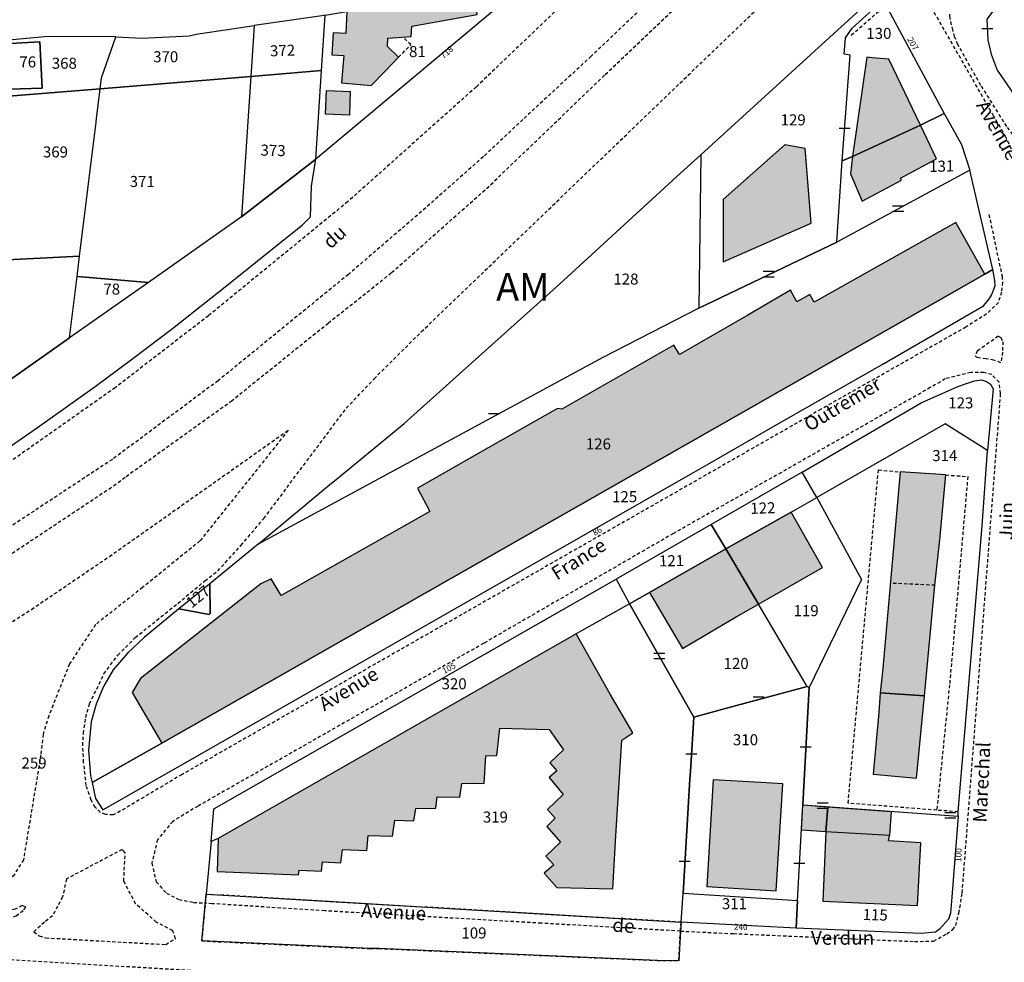
# Model space of a CAD drawing. Units: metres. Extents: x 1035594 to 1038787, y 6292821 to 6299977.
# Drawn here: x 1037973 to 1038151, y 6293389 to 6293559 of the extents above; entities that cross this region are included whole.
import ezdxf
from ezdxf.enums import TextEntityAlignment as Align

# ---------------------------------------------------------------- set-up
doc = ezdxf.new("R2010")
doc.units = ezdxf.units.M
doc.linetypes.add('TOPO1', pattern=[1, 0.6, -0.4])
doc.layers.get('0').update_dxf_attribs({"color": 255, "linetype": 'CONTINUOUS'})
for name, color, linetype in [('ig_cad_bati_dur', 152, 'CONTINUOUS'), ('ig_cad_bati_dur_hach', 24, 'CONTINUOUS'), ('ig_cad_bati_leger', 215, 'CONTINUOUS'), ('ig_cad_bati_leger_hach', 243, 'CONTINUOUS'), ('ig_cad_detail_lineaire', 252, 'TOPO1'), ('ig_cad_mitoyennete', 230, 'CONTINUOUS'), ('ig_cad_nom_voie', 8, 'CONTINUOUS'), ('ig_cad_numero_voie', 40, 'CONTINUOUS'), ('ig_cad_parcel', 3, 'CONTINUOUS'), ('ig_cad_parcel_num', 3, 'CONTINUOUS'), ('ig_cad_section_texte', 20, 'CONTINUOUS')]:
    doc.layers.add(name, color=color, linetype=linetype)
doc.styles.add('Times New Roman', font='times.ttf')

# ---------------------------------------------------------------- blocks, each defined once
blk = doc.blocks.new('MUR_MIT')
for p, q in [((1, 0.544337), (-1, 0.544337)), ((1, -0.455663), (-1, -0.455663))]:
    blk.add_line(p, q)
blk = doc.blocks.new('MUR_NON_MIT')
blk.add_line((-1, 0.5), (1, 0.5))

msp = doc.modelspace()

# ---------------------------------------------------------------- hatches: boundary and pattern name
at = {"layer": 'ig_cad_bati_dur_hach'}
for points in [[(1038036.75, 6293547.51), (1038039.27, 6293550.1), (1038041.7, 6293552.62), (1038039.68, 6293554.58), (1038039.74, 6293556.08), (1038043.99, 6293556.36), (1038044.07, 6293558.25), (1038055.9, 6293560.37), (1038055.3, 6293564.78), (1038038.78, 6293561.99), (1038032.33, 6293560.93), (1038032.12, 6293556.94), (1038029.82, 6293557.06), (1038029.6, 6293553.06), (1038031.77, 6293552.95), (1038031.37, 6293547.97)], [(1038136.25, 6293540.36), (1038130.5, 6293552.31), (1038127.5, 6293552.5), (1038126.51, 6293552.64), (1038123.96, 6293534.65)], [(1038123.96, 6293534.65), (1038123.56, 6293531.51), (1038125.66, 6293526.59), (1038132.8, 6293530.36), (1038132.63, 6293530.72), (1038139.16, 6293534.26), (1038136.25, 6293540.36)], [(1038100.53, 6293526.87), (1038100.53, 6293515.58), (1038116.44, 6293522.61), (1038115.33, 6293536.1), (1038111.66, 6293536.75)], [(1038147.91, 6293513.35), (1038142.64, 6293522.68), (1038116.99, 6293508.26), (1038116.18, 6293509.69), (1038113.87, 6293508.35), (1038112.68, 6293510.43), (1038104.98, 6293505.92), (1038092.61, 6293498.81), (1038091.56, 6293500.52), (1038071.3, 6293488.91), (1038070.48, 6293489), (1038057.94, 6293481.88), (1038045.14, 6293474.59), (1038047.36, 6293470.4), (1038020.39, 6293455.17), (1038018.59, 6293458.16), (1038016.72, 6293457.3), (1037994.92, 6293440.12), (1037993.4, 6293437.61), (1037998.79, 6293428.44), (1038103.37, 6293487.95)], [(1038128.95, 6293437.56), (1038136.96, 6293436.99), (1038138.88, 6293457.02), (1038139.75, 6293465.22), (1038140.82, 6293477), (1038132.57, 6293477.55), (1038129.42, 6293441.94)], [(1038112.83, 6293470.28), (1038100.97, 6293463.6), (1038106.92, 6293453.59), (1038118.52, 6293460.26)], [(1038106.92, 6293453.59), (1038100.97, 6293463.6), (1038087.18, 6293455.7), (1038093.11, 6293445.55), (1038102.83, 6293451.33)], [(1038073.87, 6293448.22), (1038009, 6293411.2), (1038008.84, 6293405.22), (1038023.53, 6293404.59), (1038023.66, 6293405.44), (1038027.72, 6293405.25), (1038027.93, 6293406.92), (1038031.24, 6293406.74), (1038031.56, 6293409.2), (1038035.93, 6293409.01), (1038036.21, 6293411.73), (1038040.58, 6293411.57), (1038041.03, 6293414.51), (1038044.47, 6293414.37), (1038044.8, 6293416.63), (1038048.43, 6293416.64), (1038048.69, 6293418.69), (1038052.81, 6293418.65), (1038053.13, 6293421.13), (1038055.2, 6293421.2), (1038057.2, 6293421.12), (1038057.48, 6293426.12), (1038059.48, 6293426.19), (1038060.02, 6293431.14), (1038068.95, 6293430.91), (1038071.56, 6293427.21), (1038069.1, 6293424.88), (1038070.34, 6293423.42), (1038068.97, 6293422.2), (1038071.51, 6293419.14), (1038068.69, 6293416.44), (1038070.04, 6293414.88), (1038068.54, 6293413.32), (1038071.02, 6293410.53), (1038068.39, 6293407.99), (1038069.8, 6293406.39), (1038068.04, 6293404.88), (1038070.35, 6293402.31), (1038080.54, 6293402.05), (1038081.03, 6293411.69), (1038082.13, 6293429), (1038084.14, 6293430.28), (1038080, 6293437.3)], [(1038136.96, 6293436.99), (1038128.95, 6293437.56), (1038128.68, 6293434.01), (1038127.67, 6293422.84), (1038135.55, 6293422.12)], [(1038107.35, 6293421.29), (1038098.66, 6293421.81), (1038097.54, 6293402.48), (1038110.12, 6293401.71), (1038111.34, 6293421.07)], [(1038119.1, 6293412.36), (1038118.53, 6293399.83), (1038135.73, 6293399.04), (1038136.3, 6293410.37), (1038130.48, 6293410.75), (1038130.61, 6293411.73)]]:
    msp.add_hatch(color=256, dxfattribs=at).paths.add_polyline_path(points)
at = {"layer": 'ig_cad_bati_leger_hach'}
for points in [[(1038028.63, 6293546.62), (1038032.94, 6293546.45), (1038032.77, 6293542.17), (1038028.46, 6293542.35)], [(1038119.44, 6293416.93), (1038119.1, 6293412.36), (1038114.69, 6293412.69), (1038114.95, 6293417.27)], [(1038119.1, 6293412.36), (1038119.44, 6293416.93), (1038130.93, 6293416.08), (1038130.61, 6293411.73)]]:
    msp.add_hatch(color=256, dxfattribs=at).paths.add_polyline_path(points)

# ---------------------------------------------------------------- linework, layer by layer
at = {"layer": 'ig_cad_bati_dur'}
for points in [[(1038036.75, 6293547.51), (1038039.27, 6293550.1), (1038041.7, 6293552.62), (1038039.68, 6293554.58), (1038039.74, 6293556.08), (1038043.99, 6293556.36), (1038044.07, 6293558.25), (1038055.9, 6293560.37), (1038055.3, 6293564.78), (1038038.78, 6293561.99), (1038032.33, 6293560.93), (1038032.12, 6293556.94), (1038029.82, 6293557.06), (1038029.6, 6293553.06), (1038031.77, 6293552.95), (1038031.37, 6293547.97)], [(1038136.25, 6293540.36), (1038130.5, 6293552.31), (1038127.5, 6293552.5), (1038126.51, 6293552.64), (1038123.96, 6293534.65)], [(1038123.96, 6293534.65), (1038123.56, 6293531.51), (1038125.66, 6293526.59), (1038132.8, 6293530.36), (1038132.63, 6293530.72), (1038139.16, 6293534.26), (1038136.25, 6293540.36)], [(1038100.53, 6293526.87), (1038100.53, 6293515.58), (1038116.44, 6293522.61), (1038115.33, 6293536.1), (1038111.66, 6293536.75)], [(1038147.91, 6293513.35), (1038142.64, 6293522.68), (1038116.99, 6293508.26), (1038116.18, 6293509.69), (1038113.87, 6293508.35), (1038112.68, 6293510.43), (1038104.98, 6293505.92), (1038092.61, 6293498.81), (1038091.56, 6293500.52), (1038071.3, 6293488.91), (1038070.48, 6293489), (1038057.94, 6293481.88), (1038045.14, 6293474.59), (1038047.36, 6293470.4), (1038020.39, 6293455.17), (1038018.59, 6293458.16), (1038016.72, 6293457.3), (1037994.92, 6293440.12), (1037993.4, 6293437.61), (1037998.79, 6293428.44), (1038103.37, 6293487.95)], [(1038128.95, 6293437.56), (1038136.96, 6293436.99), (1038138.88, 6293457.02), (1038139.75, 6293465.22), (1038140.82, 6293477), (1038132.57, 6293477.55), (1038129.42, 6293441.94)], [(1038112.83, 6293470.28), (1038100.97, 6293463.6), (1038106.92, 6293453.59), (1038118.52, 6293460.26)], [(1038106.92, 6293453.59), (1038100.97, 6293463.6), (1038087.18, 6293455.7), (1038093.11, 6293445.55), (1038102.83, 6293451.33)], [(1038073.87, 6293448.22), (1038009, 6293411.2), (1038008.84, 6293405.22), (1038023.53, 6293404.59), (1038023.66, 6293405.44), (1038027.72, 6293405.25), (1038027.93, 6293406.92), (1038031.24, 6293406.74), (1038031.56, 6293409.2), (1038035.93, 6293409.01), (1038036.21, 6293411.73), (1038040.58, 6293411.57), (1038041.03, 6293414.51), (1038044.47, 6293414.37), (1038044.8, 6293416.63), (1038048.43, 6293416.64), (1038048.69, 6293418.69), (1038052.81, 6293418.65), (1038053.13, 6293421.13), (1038055.2, 6293421.2), (1038057.2, 6293421.12), (1038057.48, 6293426.12), (1038059.48, 6293426.19), (1038060.02, 6293431.14), (1038068.95, 6293430.91), (1038071.56, 6293427.21), (1038069.1, 6293424.88), (1038070.34, 6293423.42), (1038068.97, 6293422.2), (1038071.51, 6293419.14), (1038068.69, 6293416.44), (1038070.04, 6293414.88), (1038068.54, 6293413.32), (1038071.02, 6293410.53), (1038068.39, 6293407.99), (1038069.8, 6293406.39), (1038068.04, 6293404.88), (1038070.35, 6293402.31), (1038080.54, 6293402.05), (1038081.03, 6293411.69), (1038082.13, 6293429), (1038084.14, 6293430.28), (1038080, 6293437.3)], [(1038136.96, 6293436.99), (1038128.95, 6293437.56), (1038128.68, 6293434.01), (1038127.67, 6293422.84), (1038135.55, 6293422.12)], [(1038107.35, 6293421.29), (1038098.66, 6293421.81), (1038097.54, 6293402.48), (1038110.12, 6293401.71), (1038111.34, 6293421.07)], [(1038119.1, 6293412.36), (1038118.53, 6293399.83), (1038135.73, 6293399.04), (1038136.3, 6293410.37), (1038130.48, 6293410.75), (1038130.61, 6293411.73)]]:
    msp.add_lwpolyline(points, close=True, dxfattribs=at)
at = {"layer": 'ig_cad_bati_leger'}
for points in [[(1038028.63, 6293546.62), (1038032.94, 6293546.45), (1038032.77, 6293542.17), (1038028.46, 6293542.35)], [(1038119.44, 6293416.93), (1038119.1, 6293412.36), (1038114.69, 6293412.69), (1038114.95, 6293417.27)], [(1038119.1, 6293412.36), (1038119.44, 6293416.93), (1038130.93, 6293416.08), (1038130.61, 6293411.73)]]:
    msp.add_lwpolyline(points, close=True, dxfattribs=at)
at = {"layer": 'ig_cad_detail_lineaire'}
for points in [[(1037922.99, 6293433.05), (1037923.91, 6293433.53), (1037939.54, 6293442.5), (1037961.69, 6293456.19), (1037990.06, 6293475.03), (1037992.32, 6293476.73), (1038011.35, 6293490.36), (1038028.94, 6293504.5), (1038040.43, 6293513.63), (1038057.65, 6293528.85), (1038079.15, 6293549.51), (1038117.06, 6293585.55), (1038162.84, 6293629.36), (1038178.31, 6293644.01), (1038191.96, 6293656.84), (1038203.84, 6293668.11), (1038227.78, 6293690.93), (1038252, 6293714.05)], [(1038148.65, 6293524.15), (1038151.03, 6293512.96), (1038151.09, 6293511.9), (1038150.94, 6293510.09), (1038150.38, 6293508.24), (1038148.24, 6293506.14), (1038144.48, 6293503.77), (1038118.25, 6293488.9), (1038002.45, 6293422.77), (1037991.27, 6293416.11), (1037989.95, 6293415.43), (1037988.58, 6293415.54), (1037987.65, 6293415.92), (1037986.72, 6293416.83), (1037985.98, 6293418.14), (1037985.11, 6293420.76), (1037984.63, 6293424.94), (1037984.47, 6293428.01), (1037984.61, 6293430.21), (1037985, 6293433.1), (1037985.7, 6293435.53), (1037988.3, 6293440.99), (1037990.82, 6293444.35), (1037993.96, 6293447.54), (1038001.69, 6293453.75), (1038006.58, 6293457.81), (1038008.92, 6293459.65), (1038010.3, 6293461.1), (1038013.12, 6293464.22), (1038017.28, 6293469.12), (1038032.22, 6293489.08), (1038037.25, 6293494.4), (1038045.81, 6293502.91), (1038129.94, 6293583.75)], [(1038088.71, 6293578.81), (1038055.76, 6293547.25), (1038032.5, 6293526.49), (1038007.25, 6293505.83), (1037990.35, 6293492.79), (1037971.26, 6293479.35), (1037946.03, 6293463.48), (1037933.61, 6293456), (1037913.22, 6293444.49), (1037887.13, 6293431.05), (1037863.38, 6293419.72), (1037840.74, 6293410.17), (1037826.2, 6293404.83), (1037831.23, 6293407.52), (1037836.49, 6293410.64), (1037841.84, 6293414.52), (1037849.75, 6293422.02), (1037854.79, 6293427.77)], [(1038100.06, 6293575.17), (1038076.61, 6293552.83), (1038064.22, 6293541.37), (1038057.06, 6293534.63), (1038046.62, 6293525.36), (1038032.61, 6293513.32), (1038008.99, 6293494.06), (1037989.84, 6293479.81), (1037955.76, 6293457.36), (1037935.36, 6293444.92), (1037920.37, 6293436.68), (1037896.92, 6293424.75), (1037869.26, 6293411.41), (1037842.07, 6293400.09), (1037766.3, 6293370.01), (1037754.36, 6293365.33)], [(1038157.77, 6293511.71), (1038157.48, 6293516.29), (1038156.89, 6293521.14), (1038155.8, 6293526.79), (1038154.45, 6293530.89), (1038153.53, 6293534.13), (1038151.74, 6293538.18), (1038149.51, 6293542), (1038138.62, 6293560.97), (1038138.74, 6293561.68), (1038139.31, 6293562.29), (1038141.44, 6293562.45), (1038141.49, 6293560.06), (1038141.97, 6293557.9), (1038142.35, 6293556.45), (1038142.9, 6293555.1)], [(1038123.71, 6293556.63), (1038129.99, 6293562.09)], [(1038041.7, 6293552.62), (1038043.93, 6293554.91), (1038042.52, 6293556.27)], [(1038142.9, 6293555.1), (1038147.23, 6293547.39), (1038151.94, 6293539.93), (1038156.53, 6293534.04), (1038160.31, 6293529.49), (1038165.11, 6293524.36), (1038167.84, 6293521.64), (1038178.66, 6293512.31), (1038173.72, 6293513.55), (1038169.29, 6293514.23), (1038166.04, 6293514.02), (1038163.16, 6293513.39), (1038159.96, 6293512.37), (1038157.77, 6293511.71)], [(1038150.34, 6293502.1), (1038146.57, 6293499.45), (1038146.13, 6293498.54), (1038146.44, 6293498.26)], [(1038150.34, 6293502.1), (1038150.83, 6293501.87), (1038151.15, 6293501.13), (1038151.13, 6293499.24), (1038150.81, 6293497.31), (1038149.56, 6293497.78), (1038148.12, 6293498.02), (1038146.44, 6293498.26)], [(1038092.75, 6293394.4), (1038102.37, 6293393.95), (1038135.19, 6293392.52), (1038138.63, 6293392.59), (1038141.01, 6293393.94), (1038142.14, 6293394.71), (1038142.65, 6293395.41), (1038143.23, 6293397.66), (1038143.81, 6293401.32), (1038146.51, 6293436.24), (1038150.78, 6293491.74), (1038150.48, 6293493.79), (1038149.18, 6293495.16), (1038147.74, 6293495.53), (1038145.36, 6293495.57), (1038140.73, 6293494.39), (1038138.03, 6293492.82), (1038111.05, 6293477.46), (1038091.48, 6293466.4), (1038057.11, 6293446.51), (1038005.35, 6293417.05), (1038000.77, 6293414.27), (1037998, 6293410.95), (1037996.97, 6293406.72), (1037997.76, 6293403.32), (1037999.63, 6293401.28), (1038001.87, 6293400.12), (1038004.56, 6293399.6), (1038006.69, 6293399.46)], [(1037927.38, 6293424.11), (1037930.31, 6293425.63), (1037959.04, 6293442.45), (1037975.17, 6293452.66), (1037989.3, 6293462.24), (1038021.69, 6293485.09), (1038005.7, 6293465.04), (1037995.32, 6293456.62), (1037986.78, 6293449.9), (1037982.06, 6293442.78), (1037978.31, 6293433.4), (1037977.29, 6293430.05), (1037976.88, 6293426.34), (1037973.72, 6293407.33), (1037971.88, 6293404.38), (1037970.24, 6293403.18), (1037966.99, 6293401.96), (1037960.3, 6293401.68), (1037954.12, 6293403.1), (1037948.44, 6293405.44), (1037944.02, 6293408.33), (1037940.17, 6293412.58), (1037934.05, 6293423.33)], [(1038139.21, 6293416.29), (1038123.14, 6293417.56), (1038128.63, 6293477.9), (1038132.57, 6293477.55)], [(1038140.82, 6293477), (1038144.82, 6293476.71), (1038141.52, 6293438.99), (1038139.21, 6293416.29)], [(1038138.88, 6293457.02), (1038130.76, 6293457.39)], [(1038143.07, 6293416.02), (1038139.21, 6293416.29)], [(1037975.58, 6293394.27), (1037976.58, 6293393.55), (1037977.76, 6293393.19), (1037982.82, 6293392.89), (1037999.51, 6293391.98), (1038001.27, 6293393.03), (1038000.77, 6293394.47), (1037997.79, 6293396.03), (1037994.05, 6293399.36), (1037991.89, 6293403.46), (1037992.17, 6293408.6), (1037991.61, 6293409.18), (1037981.51, 6293403.84)], [(1037981.51, 6293403.84), (1037980.8, 6293400.59), (1037979.92, 6293398.89), (1037978.97, 6293397.17), (1037977.53, 6293396.02), (1037975.58, 6293394.27)], [(1037955.52, 6293395.62), (1037962.77, 6293395), (1037969.09, 6293395.99), (1037972.41, 6293397.16), (1037973.79, 6293398.26), (1037974.17, 6293398.71), (1037973.48, 6293399.03), (1037972.23, 6293398.38), (1037966.09, 6293396.88), (1037961.21, 6293396.38), (1037955.77, 6293396.77)], [(1038092.75, 6293394.4), (1038067.56, 6293395.83), (1038028.32, 6293398.07), (1038007.93, 6293399.37), (1038006.69, 6293399.46)], [(1037945.48, 6293390.76), (1038009.1, 6293387.02)]]:
    msp.add_lwpolyline(points, dxfattribs=at)
msp.add_lwpolyline([(1038092.88, 6293396.01), (1038006.82, 6293401.07), (1038006.02, 6293392.62), (1038036.58, 6293391.23), (1038038.14, 6293391.24), (1038088.59, 6293389.1), (1038092.46, 6293389.04), (1038092.75, 6293394.4)], close=True, dxfattribs=at)
at = {"layer": 'ig_cad_parcel'}
for points in [[(1038166.67, 6293547.88), (1038166.94, 6293562.06), (1038167.37, 6293569.52), (1038179.32, 6293572.21), (1038179.4, 6293573.51), (1038177.52, 6293584.17), (1038164.31, 6293580.74), (1038148.3, 6293559.54), (1038148.46, 6293555.71), (1038149.08, 6293553.18), (1038150.12, 6293550.31), (1038155.08, 6293543.11)], [(1038026.67, 6293534.17), (1038027.72, 6293550.22), (1038028.38, 6293560.27), (1038032.33, 6293560.93), (1038038.78, 6293561.99), (1038055.3, 6293564.78), (1038065.32, 6293566.48)], [(1038096.09, 6293507.17), (1038121.11, 6293519.14), (1038122.07, 6293533.86), (1038123.51, 6293553.02), (1038122.44, 6293553.19), (1038122.64, 6293556.17), (1038123.85, 6293557.88), (1038129.5, 6293562.96), (1038128.69, 6293564.39), (1038096.45, 6293534.93)], [(1038122.07, 6293533.86), (1038123.51, 6293553.02), (1038122.44, 6293553.19), (1038122.64, 6293556.17), (1038123.85, 6293557.88), (1038129.5, 6293562.96), (1038140.57, 6293542.46), (1038136.25, 6293540.36), (1038123.96, 6293534.65)], [(1038027.72, 6293550.22), (1038028.38, 6293560.27), (1038027.76, 6293560.14), (1038015.5, 6293558.38), (1038015.36, 6293555.54), (1038014.93, 6293549.17)], [(1037987.62, 6293546.93), (1037987.86, 6293548.91), (1037990.48, 6293556.31), (1037995.23, 6293556.09), (1038003.73, 6293556.48), (1038004.99, 6293556.81), (1038015.5, 6293558.38), (1038015.36, 6293555.54), (1038014.93, 6293549.17)], [(1037969.22, 6293546.81), (1037967.97, 6293546.82), (1037967.99, 6293545.33), (1037987.62, 6293546.93), (1037987.86, 6293548.91), (1037990.48, 6293556.31), (1037978.22, 6293556.39), (1037969.08, 6293555.54), (1037969.08, 6293555.01), (1037976.71, 6293555.44), (1037977.1, 6293547.02)], [(1037969.08, 6293555.01), (1037969.22, 6293546.81), (1037977.1, 6293547.02), (1037976.71, 6293555.44)], [(1038013.23, 6293523.71), (1038026.67, 6293534.17), (1038027.72, 6293550.22), (1038014.93, 6293549.17)], [(1038013.23, 6293523.71), (1037996.4, 6293511.87), (1037983.47, 6293512.94), (1037983.86, 6293516.64), (1037986.89, 6293540.86), (1037986.95, 6293541.55), (1037987.62, 6293546.93), (1038014.93, 6293549.17)], [(1037968.35, 6293515.81), (1037983.86, 6293516.64), (1037986.89, 6293540.86), (1037986.95, 6293541.55), (1037987.62, 6293546.93), (1037967.99, 6293545.33), (1037968.19, 6293531.88)], [(1038145.2, 6293532.17), (1038121.11, 6293519.14), (1038122.07, 6293533.86), (1038123.96, 6293534.65), (1038136.25, 6293540.36), (1038140.57, 6293542.46), (1038143.67, 6293536.84)], [(1038096.09, 6293507.17), (1038078.67, 6293498.24), (1038016.26, 6293464.48), (1038029.26, 6293475.24), (1038030.39, 6293476.16), (1038042.7, 6293486.3), (1038070.86, 6293511.56), (1038092.8, 6293531.64), (1038096.45, 6293534.93)], [(1037986.18, 6293421.29), (1037998.79, 6293428.44), (1038103.37, 6293487.95), (1038147.91, 6293513.35), (1038149.34, 6293514.18), (1038145.2, 6293532.17), (1038121.11, 6293519.14), (1038096.09, 6293507.17), (1038078.67, 6293498.24), (1038016.26, 6293464.48), (1038007.47, 6293457.26), (1038007.55, 6293451.93), (1038007.37, 6293451.75), (1038001.87, 6293452.73), (1037995.59, 6293447.56), (1037992.63, 6293444.76), (1037989.98, 6293441.71), (1037988.21, 6293438.72), (1037986.89, 6293435.47), (1037985.99, 6293432.29), (1037985.53, 6293427.14), (1037985.87, 6293422.53)], [(1037953.27, 6293481.52), (1037982.09, 6293501.81), (1037982.69, 6293506.64), (1037983.47, 6293512.94), (1037983.86, 6293516.64), (1037968.35, 6293515.81), (1037964.91, 6293515.63), (1037958.85, 6293515.23), (1037955.79, 6293515.16), (1037955.64, 6293513.16)], [(1038149.34, 6293514.18), (1038147.91, 6293513.35), (1038103.37, 6293487.95), (1037998.79, 6293428.44), (1037986.18, 6293421.29), (1037986.79, 6293418.42), (1037988.08, 6293416.38), (1038015.81, 6293432.17), (1038095.11, 6293477.44), (1038097.68, 6293478.87), (1038111.48, 6293486.87), (1038129.3, 6293497.01), (1038147.68, 6293507.62), (1038148.63, 6293508.75), (1038149.14, 6293509.58), (1038149.77, 6293511.21), (1038149.71, 6293512.19)], [(1037996.4, 6293511.87), (1037982.09, 6293501.81), (1037982.69, 6293506.64), (1037983.47, 6293512.94)], [(1038117.47, 6293472.94), (1038114.81, 6293477.52), (1038136.4, 6293490.04), (1038143.03, 6293492.99), (1038144.42, 6293493.51), (1038146.04, 6293494.04), (1038147.29, 6293494.19), (1038148.23, 6293493.93), (1038148.91, 6293493.41), (1038149.41, 6293492.6), (1038148.41, 6293481.41), (1038140.75, 6293486.23)], [(1038116.08, 6293438.53), (1038114.95, 6293417.27), (1038143.08, 6293415.19), (1038143.07, 6293416.02), (1038147.45, 6293467.77), (1038148.41, 6293481.41), (1038140.75, 6293486.23), (1038117.47, 6293472.94), (1038125.57, 6293458.07)], [(1038098.31, 6293468.01), (1038100.97, 6293463.6), (1038112.83, 6293470.28), (1038117.47, 6293472.94), (1038114.81, 6293477.52), (1038109.16, 6293474.22)], [(1038115.7, 6293438.68), (1038106.92, 6293453.59), (1038100.97, 6293463.6), (1038112.83, 6293470.28), (1038117.47, 6293472.94), (1038125.57, 6293458.07), (1038116.08, 6293438.53)], [(1038100.97, 6293463.6), (1038098.31, 6293468.01), (1038081.12, 6293458.1), (1038083.53, 6293453.66), (1038087.18, 6293455.7)], [(1038100.97, 6293463.6), (1038087.18, 6293455.7), (1038083.53, 6293453.66), (1038095.16, 6293433.12), (1038101.37, 6293434.83), (1038115.7, 6293438.68), (1038106.92, 6293453.59)], [(1038001.87, 6293452.73), (1038007.37, 6293451.75), (1038007.55, 6293451.93), (1038007.47, 6293457.26)], [(1038081.12, 6293458.1), (1038083.53, 6293453.66), (1038073.87, 6293448.22), (1038009, 6293411.2), (1038007.75, 6293410.65), (1038008.22, 6293416.54), (1038073.41, 6293453.75), (1038074.66, 6293454.46)], [(1038007.75, 6293410.65), (1038006.82, 6293401.07), (1038092.88, 6293396.01), (1038093.28, 6293401.26), (1038094.47, 6293421.9), (1038094.6, 6293423.29), (1038095.16, 6293433.12), (1038083.53, 6293453.66), (1038073.87, 6293448.22), (1038009, 6293411.2)], [(1038095.16, 6293433.12), (1038094.6, 6293423.29), (1038094.47, 6293421.9), (1038093.28, 6293401.26), (1038113.97, 6293399.94), (1038114.95, 6293417.27), (1038116.08, 6293438.53), (1038115.7, 6293438.68), (1038101.37, 6293434.83)], [(1038113.75, 6293394.94), (1038113.97, 6293399.94), (1038114.95, 6293417.27), (1038143.08, 6293415.19), (1038141.93, 6293400.54), (1038141.67, 6293397.64), (1038141.35, 6293396.58), (1038139.7, 6293394.77), (1038138.95, 6293394.24), (1038136.39, 6293393.95)], [(1038006.82, 6293401.07), (1038092.88, 6293396.01), (1038092.75, 6293394.4), (1038092.46, 6293389.04), (1038088.59, 6293389.1), (1038038.14, 6293391.24), (1038036.58, 6293391.23), (1038006.02, 6293392.62)], [(1038092.88, 6293396.01), (1038093.28, 6293401.26), (1038113.97, 6293399.94), (1038113.75, 6293394.94)]]:
    msp.add_lwpolyline(points, close=True, dxfattribs=at)
msp.add_lwpolyline([(1037966.14, 6293478.61), (1037976.28, 6293485.56), (1037986.72, 6293493), (1037993.54, 6293498.07), (1038000.7, 6293503.49), (1038010.58, 6293511.29), (1038015.78, 6293515.48), (1038024.26, 6293522.29), (1038025.75, 6293523.73), (1038025.93, 6293529.3), (1038026.67, 6293534.17), (1038013.23, 6293523.71), (1037996.4, 6293511.87), (1037982.09, 6293501.81), (1037953.27, 6293481.52)], dxfattribs=at)

# ---------------------------------------------------------------- block references
at = {"layer": 'ig_cad_mitoyennete'}
for name, p in [('MUR_NON_MIT', (1038148.35, 6293557.35)), ('MUR_NON_MIT', (1038122.49, 6293539.31)), ('MUR_MIT', (1038132.21, 6293525.14)), ('MUR_MIT', (1038108.77, 6293513.28)), ('MUR_NON_MIT', (1038058.96, 6293487.6)), ('MUR_MIT', (1038088.91, 6293444.15)), ('MUR_NON_MIT', (1038106.94, 6293436.33)), ('MUR_NON_MIT', (1038115.45, 6293427.28)), ('MUR_NON_MIT', (1038094.75, 6293425.99)), ('MUR_MIT', (1038118.51, 6293417.04)), ('MUR_MIT', (1038141.64, 6293415.3)), ('MUR_NON_MIT', (1038093.51, 6293406.59)), ('MUR_NON_MIT', (1038114.32, 6293406.22))]:
    msp.add_blockref(name, p, dxfattribs=at)

# ---------------------------------------------------------------- texts
at = {"layer": 'ig_cad_nom_voie', "style": 'Times New Roman'}
for s, rotation, p in [('Avenue', 299.7, (1038145.58, 6293543.54)), ('du', 41.8, (1038029.88, 6293517.21)), ('Outremer', 31, (1038116.53, 6293484.11)), ('Juin', 87.7, (1038153.75, 6293465.12)), ('France', 32.1, (1038070.8, 6293457.19)), ('Avenue', 31.2, (1038028.64, 6293433.48)), ('Marechal', 87.2, (1038149.01, 6293413.96)), ('Avenue', 357, (1038034.8, 6293396.17)), ('de', 355.7, (1038080.3, 6293393.55)), ('Verdun', 0.2, (1038116.42, 6293391.14))]:
    msp.add_text(s, height=2.5, rotation=rotation, dxfattribs=at).set_placement(p, align=Align.BOTTOM_LEFT)
at = {"layer": 'ig_cad_numero_voie', "style": 'Times New Roman'}
for s, rotation, p in [('207', 299.1, (1038133.5, 6293555.73)), ('718', 42.1, (1038050.08, 6293552.01)), ('86', 30.7, (1038077.41, 6293465.63)), ('105', 27.4, (1038050.12, 6293440.66)), ('100', 87.1, (1038143.97, 6293406.88)), ('240', 358.7, (1038102.41, 6293394.3))]:
    msp.add_text(s, height=1.1, rotation=rotation, dxfattribs=at).set_placement(p, align=Align.BOTTOM_LEFT)
at = {"layer": 'ig_cad_parcel_num', "style": 'Times New Roman'}
for s, p in [('130', (1038126.44, 6293555.32)), ('370', (1037997.23, 6293551.1)), ('81', (1038043.59, 6293552.03)), ('76', (1037972.99, 6293550.15)), ('368', (1037978.86, 6293549.92)), ('129', (1038110.92, 6293539.67)), ('369', (1037977.25, 6293533.86)), ('371', (1037992.98, 6293528.51)), ('128', (1038080.61, 6293510.84)), ('78', (1037988.2, 6293509.02)), ('123', (1038141.29, 6293488.42)), ('126', (1038075.62, 6293480.99)), ('314', (1038138.39, 6293478.88)), ('125', (1038080.38, 6293471.44)), ('119', (1038113.26, 6293450.8)), ('120', (1038100.58, 6293441.24)), ('320', (1038049.48, 6293437.56)), ('310', (1038102.28, 6293427.43)), ('259', (1037973.37, 6293423.21)), ('319', (1038056.96, 6293413.44)), ('311', (1038100.27, 6293397.74)), ('109', (1038053.08, 6293392.44))]:
    msp.add_text(s, height=2, dxfattribs=at).set_placement(p, align=Align.BOTTOM_LEFT)
for s, rotation, p in [('372', 2, (1038018.45, 6293552.15)), ('373', 358.5, (1038016.64, 6293534.2)), ('131', 1.5, (1038137.87, 6293531.22)), ('122', 1.9, (1038105.48, 6293469.31)), ('121', 1.1, (1038088.91, 6293459.8)), ('127', 38.7, (1038004.59, 6293452.28)), ('115', 358.5, (1038125.74, 6293395.79))]:
    msp.add_text(s, height=2, rotation=rotation, dxfattribs=at).set_placement(p, align=Align.BOTTOM_LEFT)
at = {"layer": 'ig_cad_section_texte', "style": 'Times New Roman'}
msp.add_text('AM', height=5, dxfattribs=at).set_placement((1038059.37, 6293507), align=Align.BOTTOM_LEFT)

doc.saveas('drawing.dxf')
